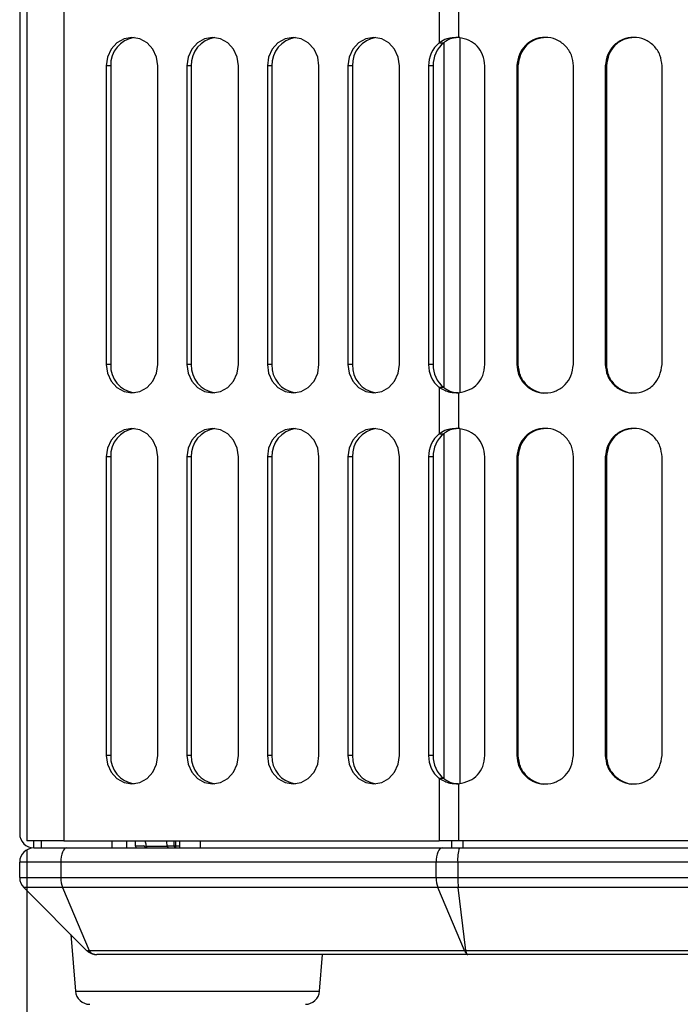
# Model space of a CAD drawing. Units: millimetres. Extents: x 95 to 205, y 54 to 166.
# Drawn here: x 137 to 142, y 93 to 100 of the extents above; entities that cross this region are included whole.
import ezdxf

# ---------------------------------------------------------------- set-up
doc = ezdxf.new("R2010")
doc.units = ezdxf.units.MM
doc.header["$PDSIZE"] = -1
doc.styles.add('SLDTEXTSTYLE0', font='TXT', dxfattribs={"width": 0.75})
doc.dimstyles.new('SLDDIMSTYLE1', dxfattribs={"dimtxt": 3.5, "dimasz": 3.302, "dimexe": 0, "dimexo": 0.0625, "dimgap": 0.875, "dimtad": 1, "dimlfac": 20, "dimrnd": 1e-09, "dimzin": 12, "dimdsep": 46, "dimtxsty": 'SLDTEXTSTYLE0', "dimsah": 1, "dimcen": 0.09, "dimadec": 0, "dimazin": 3, "dimtfac": 1, "dimtmove": 0, "dimatfit": 0, "dimfxl": 0, "dimfrac": 2, "dimtolj": 1, "dimtzin": 12, "dimarcsym": 0})

# ---------------------------------------------------------------- blocks, each defined once
blk = doc.blocks.new('_D_1')
at = {"color": 0, "linetype": 'Continuous', "lineweight": -2}
for p, q in [((137.4155, 94.0358), (137.4155, 85.7532)), ((155.3155, 94.0358), (155.3155, 85.7532)), ((140.7175, 85.7532), (152.0135, 85.7532))]:
    blk.add_line(p, q, dxfattribs=at)
at = {"color": 0}
for points in [[(140.7175, 86.3035), (140.7175, 85.2029), (137.4155, 85.7532)], [(152.0135, 85.2029), (152.0135, 86.3035), (155.3155, 85.7532)]]:
    blk.add_solid(points, dxfattribs=at)
at = {"layer": 'Defpoints', "color": 0}
for p in [(137.4155, 94.0983), (155.3155, 94.0983), (155.3155, 85.7532)]:
    blk.add_point(p, dxfattribs=at)
at = {"color": 0, "lineweight": 18, "insert": (146.3786, 90.1282), "char_height": 3.5, "attachment_point": 2, "style": 'SLDTEXTSTYLE0'}
blk.add_mtext('\\A1;360', dxfattribs=at)

msp = doc.modelspace()

# ---------------------------------------------------------------- linework, layer by layer
at = {"color": 7, "linetype": 'Continuous', "lineweight": 25}
for p, q in [((137.4155, 125.99825), (137.4155, 94.09825)), ((137.67533, 125.99825), (137.67533, 94.09825)), ((137.3655, 125.94825), (137.3655, 94.14825)), ((140.31424, 100.0363), (140.31424, 99.7102)), ((140.45113, 99.99872), (140.45113, 99.74778)), ((140.31424, 99.7102), (140.34594, 99.7102)), ((137.97357, 99.54825), (137.97357, 97.44825)), ((138.00527, 99.54825), (137.97357, 99.54825)), ((138.00527, 99.54825), (138.00527, 97.44825)), ((138.33609, 97.44825), (138.33609, 99.54825)), ((138.54001, 99.54825), (138.54001, 97.44825)), ((138.57171, 99.54825), (138.54001, 99.54825)), ((138.57171, 99.54825), (138.57171, 97.44825)), ((138.90253, 97.44825), (138.90253, 99.54825)), ((139.10645, 99.54825), (139.10645, 97.44825)), ((139.13815, 99.54825), (139.10645, 99.54825)), ((139.13815, 99.54825), (139.13815, 97.44825)), ((139.46898, 97.44825), (139.46898, 99.54825)), ((139.6729, 99.54825), (139.6729, 97.44825)), ((139.70459, 99.54825), (139.6729, 99.54825)), ((139.70459, 99.54825), (139.70459, 97.44825)), ((140.03542, 97.44825), (140.03542, 99.54825)), ((140.23934, 99.54825), (140.23934, 97.44825)), ((140.27103, 99.54825), (140.23934, 99.54825)), ((140.27103, 99.54825), (140.27103, 97.44825)), ((140.63633, 97.44825), (140.63633, 99.54825)), ((140.86007, 99.54825), (140.86007, 97.44825)), ((140.86007, 99.54825), (140.86834, 99.54825)), ((140.86834, 99.54825), (140.86834, 97.44825)), ((141.2581, 97.44825), (141.2581, 99.54825)), ((141.48214, 99.54825), (141.48214, 97.44825)), ((141.48214, 99.54825), (141.48948, 99.54825)), ((141.48948, 99.54825), (141.48948, 97.44825)), ((141.88068, 97.44825), (141.88068, 99.54825)), ((138.00527, 97.44825), (137.97357, 97.44825)), ((138.57171, 97.44825), (138.54001, 97.44825)), ((139.13815, 97.44825), (139.10645, 97.44825)), ((139.70459, 97.44825), (139.6729, 97.44825)), ((140.27103, 97.44825), (140.23934, 97.44825)), ((140.86007, 97.44825), (140.86834, 97.44825)), ((141.48214, 97.44825), (141.48948, 97.44825)), ((140.34594, 97.2863), (140.31424, 97.2863)), ((140.31424, 97.2863), (140.31424, 96.9602)), ((140.45113, 97.24872), (140.45113, 96.99778)), ((140.31424, 96.9602), (140.34594, 96.9602)), ((137.97357, 96.79825), (137.97357, 94.69825)), ((138.00527, 96.79825), (137.97357, 96.79825)), ((138.00527, 96.79825), (138.00527, 94.69825)), ((138.33609, 94.69825), (138.33609, 96.79825)), ((138.54001, 96.79825), (138.54001, 94.69825)), ((138.57171, 96.79825), (138.54001, 96.79825)), ((138.57171, 96.79825), (138.57171, 94.69825)), ((138.90253, 94.69825), (138.90253, 96.79825)), ((139.10645, 96.79825), (139.10645, 94.69825)), ((139.13815, 96.79825), (139.10645, 96.79825)), ((139.13815, 96.79825), (139.13815, 94.69825)), ((139.46898, 94.69825), (139.46898, 96.79825)), ((139.6729, 96.79825), (139.6729, 94.69825)), ((139.70459, 96.79825), (139.6729, 96.79825)), ((139.70459, 96.79825), (139.70459, 94.69825)), ((140.03542, 94.69825), (140.03542, 96.79825)), ((140.23934, 96.79825), (140.23934, 94.69825)), ((140.27103, 96.79825), (140.23934, 96.79825)), ((140.27103, 96.79825), (140.27103, 94.69825)), ((140.63633, 94.69825), (140.63633, 96.79825)), ((140.86007, 96.79825), (140.86007, 94.69825)), ((140.86007, 96.79825), (140.86834, 96.79825)), ((140.86834, 96.79825), (140.86834, 94.69825)), ((141.2581, 94.69825), (141.2581, 96.79825)), ((141.48214, 96.79825), (141.48214, 94.69825)), ((141.48214, 96.79825), (141.48948, 96.79825)), ((141.48948, 96.79825), (141.48948, 94.69825)), ((141.88068, 94.69825), (141.88068, 96.79825)), ((138.00527, 94.69825), (137.97357, 94.69825)), ((138.57171, 94.69825), (138.54001, 94.69825)), ((139.13815, 94.69825), (139.10645, 94.69825)), ((139.70459, 94.69825), (139.6729, 94.69825)), ((140.27103, 94.69825), (140.23934, 94.69825)), ((140.86007, 94.69825), (140.86834, 94.69825)), ((141.48214, 94.69825), (141.48948, 94.69825)), ((140.31424, 94.5363), (140.31424, 94.09825)), ((140.34594, 94.5363), (140.31424, 94.5363)), ((140.45113, 94.49872), (140.45113, 94.09825)), ((137.67533, 94.09825), (137.4155, 94.09825)), ((137.4655, 94.04825), (137.69646, 94.04825)), ((137.5155, 94.09825), (137.5155, 94.04825)), ((137.67533, 94.09825), (140.31424, 94.09825)), ((137.69646, 94.04825), (140.33537, 94.04825)), ((138.1155, 94.09825), (138.1155, 94.04825)), ((138.178, 94.09825), (138.178, 94.06325)), ((138.25584, 94.05825), (138.25584, 94.04825)), ((138.40274, 94.05825), (138.25584, 94.05825)), ((138.40274, 94.05825), (138.40185, 94.06325)), ((138.40185, 94.06325), (138.45105, 94.06325)), ((138.45105, 94.06325), (138.46024, 94.06325)), ((138.4905, 94.04825), (138.4905, 94.09825)), ((140.45113, 94.09825), (140.31424, 94.09825)), ((140.33537, 94.04825), (140.45705, 94.04825)), ((152.27987, 94.09825), (140.45113, 94.09825)), ((140.45705, 94.04825), (152.27395, 94.04825)), ((137.6542, 93.94825), (137.3655, 93.94825)), ((137.3655, 93.83967), (137.3655, 93.94825)), ((140.29311, 93.94825), (137.6542, 93.94825)), ((137.6542, 93.94825), (137.6542, 93.83967)), ((140.44521, 93.94825), (140.29311, 93.94825)), ((140.29311, 93.83967), (140.29311, 93.94825)), ((152.28579, 93.94825), (140.44521, 93.94825)), ((140.44521, 93.94825), (140.44521, 93.83967)), ((137.3655, 93.83967), (137.6542, 93.83967)), ((137.6542, 93.83967), (140.29311, 93.83967)), ((140.29311, 93.83967), (140.44521, 93.83967)), ((140.44521, 93.83967), (152.28579, 93.83967)), ((137.66657, 93.76896), (137.39479, 93.76896)), ((137.39479, 93.76896), (137.83622, 93.32754)), ((140.30549, 93.76896), (137.66657, 93.76896)), ((137.66657, 93.76896), (137.85313, 93.32754)), ((140.44868, 93.76896), (140.30549, 93.76896)), ((140.49204, 93.32754), (140.30549, 93.76896)), ((152.28233, 93.76896), (140.44868, 93.76896)), ((140.50095, 93.32754), (140.44868, 93.76896)), ((137.72459, 93.43916), (137.75786, 93.03995)), ((137.85313, 93.32754), (140.49204, 93.32754)), ((140.51591, 93.29825), (137.90693, 93.29825)), ((139.47315, 93.03995), (139.49467, 93.29825)), ((140.50095, 93.32754), (152.23006, 93.32754)), ((152.2151, 93.29825), (140.51591, 93.29825))]:
    msp.add_line(p, q, dxfattribs=at)
at = {"color": 8, "linetype": 'Continuous', "lineweight": 25}
for p, q in [((140.46015, 99.74336), (140.46015, 97.25318)), ((140.34607, 99.7103), (140.34607, 97.28621)), ((140.34607, 96.96029), (140.34607, 94.53621)), ((140.46015, 96.99336), (140.46015, 94.50318)), ((137.4655, 94.04825), (137.4655, 94.09825)), ((138.0155, 94.04825), (138.0155, 94.09825)), ((138.178, 94.06325), (138.23735, 94.06325)), ((138.45105, 94.06325), (138.45105, 94.09825)), ((138.46024, 94.09825), (138.46024, 94.06325)), ((138.46024, 94.06325), (138.4905, 94.06325)), ((138.63485, 94.09825), (138.63485, 94.04825)), ((140.4042, 94.04825), (140.4042, 94.09825)), ((140.48037, 94.09825), (140.48037, 94.04825)), ((137.75786, 93.03995), (139.47315, 93.03995))]:
    msp.add_line(p, q, dxfattribs=at)
at = {"color": 7, "linetype": 'Continuous', "lineweight": 25, "flags": 128}
for points in [[(138.33609, 99.54825), (138.32722, 99.61005), (138.30147, 99.66581), (138.26137, 99.71005), (138.21084, 99.73846), (138.15483, 99.74825), (138.09882, 99.73846), (138.04829, 99.71005), (138.00819, 99.66581), (137.98244, 99.61005), (137.97357, 99.54825)], [(138.90253, 99.54825), (138.89366, 99.61005), (138.86792, 99.66581), (138.82782, 99.71005), (138.77729, 99.73846), (138.72127, 99.74825), (138.66526, 99.73846), (138.61473, 99.71005), (138.57463, 99.66581), (138.54888, 99.61005), (138.54001, 99.54825)], [(139.46898, 99.54825), (139.46011, 99.61005), (139.43436, 99.66581), (139.39426, 99.71005), (139.34373, 99.73846), (139.28772, 99.74825), (139.2317, 99.73846), (139.18117, 99.71005), (139.14107, 99.66581), (139.11533, 99.61005), (139.10645, 99.54825)], [(140.03542, 99.54825), (140.02655, 99.61005), (140.0008, 99.66581), (139.9607, 99.71005), (139.91017, 99.73846), (139.85416, 99.74825), (139.79815, 99.73846), (139.74761, 99.71005), (139.70751, 99.66581), (139.68177, 99.61005), (139.6729, 99.54825)], [(137.97357, 97.44825), (137.98244, 97.38645), (138.00819, 97.33069), (138.04829, 97.28645), (138.09882, 97.25804), (138.15483, 97.24825), (138.21084, 97.25804), (138.26137, 97.28645), (138.30147, 97.33069), (138.32722, 97.38645), (138.33609, 97.44825)], [(138.54001, 97.44825), (138.54888, 97.38645), (138.57463, 97.33069), (138.61473, 97.28645), (138.66526, 97.25804), (138.72127, 97.24825), (138.77729, 97.25804), (138.82782, 97.28645), (138.86792, 97.33069), (138.89366, 97.38645), (138.90253, 97.44825)], [(139.10645, 97.44825), (139.11533, 97.38645), (139.14107, 97.33069), (139.18117, 97.28645), (139.2317, 97.25804), (139.28772, 97.24825), (139.34373, 97.25804), (139.39426, 97.28645), (139.43436, 97.33069), (139.46011, 97.38645), (139.46898, 97.44825)], [(139.6729, 97.44825), (139.68177, 97.38645), (139.70751, 97.33069), (139.74761, 97.28645), (139.79815, 97.25804), (139.85416, 97.24825), (139.91017, 97.25804), (139.9607, 97.28645), (140.0008, 97.33069), (140.02655, 97.38645), (140.03542, 97.44825)], [(138.33609, 96.79825), (138.32722, 96.86005), (138.30147, 96.91581), (138.26137, 96.96005), (138.21084, 96.98846), (138.15483, 96.99825), (138.09882, 96.98846), (138.04829, 96.96005), (138.00819, 96.91581), (137.98244, 96.86005), (137.97357, 96.79825)], [(138.90253, 96.79825), (138.89366, 96.86005), (138.86792, 96.91581), (138.82782, 96.96005), (138.77729, 96.98846), (138.72127, 96.99825), (138.66526, 96.98846), (138.61473, 96.96005), (138.57463, 96.91581), (138.54888, 96.86005), (138.54001, 96.79825)], [(139.46898, 96.79825), (139.46011, 96.86005), (139.43436, 96.91581), (139.39426, 96.96005), (139.34373, 96.98846), (139.28772, 96.99825), (139.2317, 96.98846), (139.18117, 96.96005), (139.14107, 96.91581), (139.11533, 96.86005), (139.10645, 96.79825)], [(140.03542, 96.79825), (140.02655, 96.86005), (140.0008, 96.91581), (139.9607, 96.96005), (139.91017, 96.98846), (139.85416, 96.99825), (139.79815, 96.98846), (139.74761, 96.96005), (139.70751, 96.91581), (139.68177, 96.86005), (139.6729, 96.79825)], [(137.97357, 94.69825), (137.98244, 94.63645), (138.00819, 94.58069), (138.04829, 94.53645), (138.09882, 94.50804), (138.15483, 94.49825), (138.21084, 94.50804), (138.26137, 94.53645), (138.30147, 94.58069), (138.32722, 94.63645), (138.33609, 94.69825)], [(138.54001, 94.69825), (138.54888, 94.63645), (138.57463, 94.58069), (138.61473, 94.53645), (138.66526, 94.50804), (138.72127, 94.49825), (138.77729, 94.50804), (138.82782, 94.53645), (138.86792, 94.58069), (138.89366, 94.63645), (138.90253, 94.69825)], [(139.10645, 94.69825), (139.11533, 94.63645), (139.14107, 94.58069), (139.18117, 94.53645), (139.2317, 94.50804), (139.28772, 94.49825), (139.34373, 94.50804), (139.39426, 94.53645), (139.43436, 94.58069), (139.46011, 94.63645), (139.46898, 94.69825)], [(139.6729, 94.69825), (139.68177, 94.63645), (139.70751, 94.58069), (139.74761, 94.53645), (139.79815, 94.50804), (139.85416, 94.49825), (139.91017, 94.50804), (139.9607, 94.53645), (140.0008, 94.58069), (140.02655, 94.63645), (140.03542, 94.69825)], [(137.69646, 94.04825), (137.68821, 94.04633), (137.68028, 94.04064), (137.67298, 94.0314), (137.66657, 94.01896), (137.66132, 94.00381), (137.65741, 93.98652), (137.65501, 93.96776), (137.6542, 93.94825)], [(138.46024, 94.06325), (138.46034, 94.06032), (138.46064, 94.05751), (138.46113, 94.05492), (138.4618, 94.05264), (138.4626, 94.05078), (138.46352, 94.04939), (138.46452, 94.04854), (138.46556, 94.04825)], [(140.33537, 94.04825), (140.32713, 94.04633), (140.3192, 94.04064), (140.31189, 94.0314), (140.30549, 94.01896), (140.30023, 94.00381), (140.29633, 93.98652), (140.29392, 93.96776), (140.29311, 93.94825)]]:
    msp.add_lwpolyline(points, dxfattribs=at)
at = {"color": 7, "linetype": 'Continuous', "lineweight": 25}
for centre, radius, start, end in [((138.19859, 99.55603), 0.19348, 98.293008, 182.304854), ((138.76503, 99.55603), 0.19348, 98.293127, 182.304735), ((139.33147, 99.55603), 0.19348, 98.293127, 182.304735), ((139.89791, 99.55603), 0.19348, 98.293127, 182.304735), ((140.44635, 99.55081), 0.20702, 129.6521, 180.707187), ((140.47804, 99.55081), 0.20702, 129.652068, 180.707435), ((138.19707, 97.43921), 0.19202, 177.302353, 262.09968), ((138.76351, 97.43921), 0.19202, 177.302474, 262.09956), ((139.32996, 97.43921), 0.19202, 177.302474, 262.09956), ((139.8964, 97.43921), 0.19202, 177.3026, 262.099434), ((140.44635, 97.4457), 0.20702, 179.292982, 230.347732), ((140.47804, 97.44569), 0.20702, 179.292733, 230.347763), ((138.19859, 96.80603), 0.19348, 98.293055, 182.304912), ((138.76503, 96.80603), 0.19348, 98.293174, 182.304793), ((139.33147, 96.80603), 0.19348, 98.293174, 182.304793), ((139.89791, 96.80603), 0.19348, 98.293174, 182.304793), ((140.44635, 96.80081), 0.20702, 129.652159, 180.707128), ((140.47804, 96.80081), 0.20702, 129.652127, 180.707377), ((138.19707, 94.68921), 0.19202, 177.302149, 262.099885), ((138.76351, 94.68921), 0.19202, 177.302269, 262.099764), ((139.32996, 94.68921), 0.19202, 177.302269, 262.099764), ((139.8964, 94.68921), 0.19202, 177.302395, 262.099638), ((140.44635, 94.6957), 0.20702, 179.292936, 230.347727), ((140.47804, 94.69569), 0.20702, 179.292687, 230.347759), ((137.4655, 94.14825), 0.1, 180, 270), ((137.4655, 93.94825), 0.1, 90, 180), ((138.193, 94.06325), 0.015, 180, 270), ((138.27591, 94.06313), 0.12594, 0.05549, 16.193018), ((138.41657, 94.06281), 0.01456, 198.235252, 269.440379), ((138.46581, 94.06301), 0.01476, 179.069658, 269.036539), ((140.66523, 93.9729), 0.22139, 160.102014, 186.39269), ((137.4655, 93.83967), 0.1, 180, 225), ((137.84207, 93.83612), 0.18791, 178.9173, 200.941525), ((140.481, 93.83612), 0.18793, 178.918199, 200.94004), ((141.08105, 93.83541), 0.63585, 179.61639, 185.99904), ((137.85752, 93.04825), 0.1, 184.763642, 270), ((139.37349, 93.04825), 0.1, 270, 355.236358)]:
    msp.add_arc(centre, radius, start, end, dxfattribs=at)
msp.add_ellipse((138.6155, 93.46301), major_axis=(-0.43103, 0.62083), ratio=0.1207222, start_param=5.8496082, end_param=5.9284183, dxfattribs=at)
for points, knots in [([(140.45113, 99.74778), (140.43861, 99.74735), (140.41476, 99.74652), (140.37282, 99.74165), (140.33958, 99.72715), (140.31945, 99.71369), (140.31424, 99.7102)], [0, 0, 0, 0, 0.25318418, 0.4820683, 0.86591581, 1, 1, 1, 1]), ([(140.46001, 99.74778), (140.44867, 99.74738), (140.42173, 99.74644), (140.38082, 99.73698), (140.35741, 99.71901), (140.34594, 99.7102)], [0, 0, 0, 0, 0.27056712, 0.64269159, 1, 1, 1, 1]), ([(140.63633, 99.54825), (140.63229, 99.57497), (140.62474, 99.62494), (140.5856, 99.68912), (140.52515, 99.73259), (140.47681, 99.74251), (140.45113, 99.74778)], [0, 0, 0, 0, 0.2697815, 0.5045445, 0.7368031, 1, 1, 1, 1]), ([(141.2581, 99.54825), (141.25538, 99.57424), (141.2513, 99.61318), (141.22622, 99.6597), (141.1927, 99.70007), (141.1376, 99.73901), (141.05901, 99.75291), (140.98053, 99.73886), (140.91616, 99.69435), (140.87185, 99.62762), (140.86416, 99.57579), (140.86007, 99.54825)], [0, 0, 0, 0, 0.1238088, 0.1854573, 0.2506199, 0.3756778, 0.5008843, 0.6260748, 0.7511688, 0.8677877, 1, 1, 1, 1]), ([(141.06696, 99.74824), (141.04084, 99.74553), (140.98859, 99.74009), (140.92432, 99.69403), (140.88009, 99.6277), (140.87242, 99.57582), (140.86834, 99.54825)], [0, 0, 0, 0, 0.2505668, 0.5011552, 0.7349, 1, 1, 1, 1]), ([(141.88068, 99.54825), (141.87795, 99.57424), (141.87386, 99.61318), (141.84876, 99.6597), (141.8152, 99.70007), (141.76003, 99.73901), (141.68134, 99.75291), (141.60276, 99.73886), (141.5383, 99.69435), (141.49394, 99.62762), (141.48624, 99.57579), (141.48214, 99.54825)], [0, 0, 0, 0, 0.12380878, 0.1854575, 0.25061975, 0.37567802, 0.5008842, 0.62607496, 0.75116854, 0.86778746, 1, 1, 1, 1]), ([(141.68836, 99.74824), (141.6622, 99.74553), (141.60988, 99.74009), (141.54554, 99.69403), (141.50125, 99.6277), (141.49356, 99.57582), (141.48948, 99.54825)], [0, 0, 0, 0, 0.250568, 0.5011558, 0.7349001, 1, 1, 1, 1]), ([(140.45113, 97.24872), (140.47735, 97.2546), (140.52636, 97.26559), (140.58733, 97.30925), (140.62632, 97.37289), (140.63286, 97.42211), (140.63633, 97.44825)], [0, 0, 0, 0, 0.2699609, 0.5047928, 0.7369827, 1, 1, 1, 1]), ([(140.86007, 97.44825), (140.86279, 97.42226), (140.86687, 97.38333), (140.89193, 97.3368), (140.92543, 97.29643), (140.9805, 97.25749), (141.05908, 97.24359), (141.13757, 97.25765), (141.20198, 97.30215), (141.24632, 97.36888), (141.25402, 97.42071), (141.2581, 97.44825)], [0, 0, 0, 0, 0.1238082, 0.1854568, 0.2506192, 0.3756776, 0.5008837, 0.6260749, 0.7511688, 0.8677881, 1, 1, 1, 1]), ([(140.86834, 97.44825), (140.87106, 97.42225), (140.87513, 97.3833), (140.90014, 97.33686), (140.93363, 97.29614), (140.98825, 97.25979), (141.04156, 97.24338), (141.06705, 97.24825), (141.06706, 97.24826)], [0, 0, 0, 0, 0.2473252, 0.3704438, 0.5005432, 0.7501225, 0.9998917, 1, 1, 1, 1]), ([(141.48214, 97.44825), (141.48487, 97.42226), (141.48896, 97.38333), (141.51405, 97.3368), (141.54759, 97.29643), (141.60273, 97.25749), (141.68141, 97.24359), (141.76, 97.25765), (141.82448, 97.30215), (141.86888, 97.36888), (141.87659, 97.42071), (141.88068, 97.44825)], [0, 0, 0, 0, 0.1238083, 0.1854567, 0.2506196, 0.3756779, 0.5008837, 0.6260747, 0.7511688, 0.8677881, 1, 1, 1, 1]), ([(141.48948, 97.44825), (141.4922, 97.42225), (141.49628, 97.3833), (141.52132, 97.33686), (141.55486, 97.29614), (141.60953, 97.25979), (141.66295, 97.24338), (141.68845, 97.24825), (141.68846, 97.24826)], [0, 0, 0, 0, 0.2473251, 0.370444, 0.5005434, 0.7501227, 0.9998917, 1, 1, 1, 1]), ([(140.31424, 97.2863), (140.3269, 97.27939), (140.35061, 97.26643), (140.39628, 97.25101), (140.4304, 97.24958), (140.45113, 97.24872)], [0, 0, 0, 0, 0.3098809, 0.5805961, 1, 1, 1, 1]), ([(140.34594, 97.2863), (140.35584, 97.2798), (140.37393, 97.26792), (140.40731, 97.25316), (140.43216, 97.25148), (140.44666, 97.25051)], [0, 0, 0, 0, 0.3351071, 0.6121412, 1, 1, 1, 1]), ([(140.45113, 96.99778), (140.43861, 96.99735), (140.41476, 96.99652), (140.37282, 96.99165), (140.33958, 96.97715), (140.31945, 96.96369), (140.31424, 96.9602)], [0, 0, 0, 0, 0.2531841, 0.4820678, 0.8659159, 1, 1, 1, 1]), ([(140.46001, 96.99778), (140.44867, 96.99738), (140.42173, 96.99644), (140.38082, 96.98698), (140.35741, 96.96901), (140.34594, 96.9602)], [0, 0, 0, 0, 0.2705672, 0.6426917, 1, 1, 1, 1]), ([(140.63633, 96.79825), (140.63229, 96.82497), (140.62474, 96.87494), (140.5856, 96.93912), (140.52515, 96.98259), (140.47681, 96.99251), (140.45113, 96.99778)], [0, 0, 0, 0, 0.2697816, 0.5045437, 0.7368023, 1, 1, 1, 1]), ([(141.2581, 96.79825), (141.25538, 96.82424), (141.2513, 96.86318), (141.22622, 96.9097), (141.1927, 96.95007), (141.1376, 96.98901), (141.05901, 97.00291), (140.98053, 96.98886), (140.91616, 96.94435), (140.87185, 96.87762), (140.86416, 96.82579), (140.86007, 96.79825)], [0, 0, 0, 0, 0.1238082, 0.1854567, 0.2506193, 0.3756779, 0.5008843, 0.6260749, 0.7511689, 0.8677883, 1, 1, 1, 1]), ([(141.06696, 96.99824), (141.04084, 96.99553), (140.98859, 96.99009), (140.92432, 96.94403), (140.88009, 96.8777), (140.87242, 96.82582), (140.86834, 96.79825)], [0, 0, 0, 0, 0.2505666, 0.5011552, 0.7349011, 1, 1, 1, 1]), ([(141.88068, 96.79825), (141.87795, 96.82424), (141.87386, 96.86318), (141.84876, 96.9097), (141.8152, 96.95007), (141.76003, 96.98901), (141.68134, 97.00291), (141.60276, 96.98886), (141.5383, 96.94435), (141.49394, 96.87762), (141.48624, 96.82579), (141.48214, 96.79825)], [0, 0, 0, 0, 0.12380818, 0.1854569, 0.25061914, 0.37567806, 0.50088423, 0.62607508, 0.75116865, 0.86778806, 1, 1, 1, 1]), ([(141.68836, 96.99824), (141.6622, 96.99553), (141.60988, 96.9901), (141.54554, 96.94403), (141.50125, 96.8777), (141.49356, 96.82582), (141.48948, 96.79825)], [0, 0, 0, 0, 0.2505679, 0.5011558, 0.7349011, 1, 1, 1, 1]), ([(140.45113, 94.49872), (140.47735, 94.5046), (140.52636, 94.51559), (140.58733, 94.55925), (140.62632, 94.62289), (140.63286, 94.67211), (140.63633, 94.69825)], [0, 0, 0, 0, 0.2699611, 0.5047922, 0.736982, 1, 1, 1, 1]), ([(140.86007, 94.69825), (140.86279, 94.67226), (140.86687, 94.63333), (140.89193, 94.58681), (140.92543, 94.54643), (140.9805, 94.50749), (141.05908, 94.49359), (141.13757, 94.50765), (141.20198, 94.55215), (141.24632, 94.61888), (141.25402, 94.67071), (141.2581, 94.69825)], [0, 0, 0, 0, 0.1238083, 0.185457, 0.2506193, 0.3756777, 0.5008837, 0.6260749, 0.7511687, 0.8677879, 1, 1, 1, 1]), ([(140.86834, 94.69825), (140.87106, 94.67225), (140.87513, 94.6333), (140.90014, 94.58686), (140.93363, 94.54614), (140.98824, 94.50982), (141.04157, 94.49331), (141.06705, 94.49825), (141.06706, 94.49826)], [0, 0, 0, 0, 0.2473253, 0.3704441, 0.5005433, 0.7501228, 0.9998916, 1, 1, 1, 1]), ([(141.48214, 94.69825), (141.48487, 94.67226), (141.48896, 94.63333), (141.51405, 94.5868), (141.54759, 94.54643), (141.60273, 94.50749), (141.68141, 94.49359), (141.76, 94.50765), (141.82448, 94.55215), (141.86888, 94.61888), (141.87659, 94.67071), (141.88068, 94.69825)], [0, 0, 0, 0, 0.1238084, 0.1854568, 0.2506197, 0.375678, 0.5008838, 0.6260746, 0.7511687, 0.8677879, 1, 1, 1, 1]), ([(141.48948, 94.69825), (141.4922, 94.67225), (141.49628, 94.6333), (141.52132, 94.58686), (141.55486, 94.54614), (141.60953, 94.50982), (141.66297, 94.49331), (141.68845, 94.49825), (141.68846, 94.49826)], [0, 0, 0, 0, 0.24732521, 0.37044425, 0.50054347, 0.75012296, 0.99989162, 1, 1, 1, 1]), ([(140.31424, 94.5363), (140.3269, 94.52939), (140.35061, 94.51643), (140.39628, 94.50101), (140.4304, 94.49958), (140.45113, 94.49872)], [0, 0, 0, 0, 0.3098806, 0.580596, 1, 1, 1, 1]), ([(140.34594, 94.5363), (140.35584, 94.5298), (140.37393, 94.51792), (140.40731, 94.50316), (140.43216, 94.50148), (140.44666, 94.50051)], [0, 0, 0, 0, 0.3351075, 0.6121413, 1, 1, 1, 1]), ([(138.23735, 94.06325), (138.23848, 94.06236), (138.24023, 94.06099), (138.24269, 94.05864), (138.24426, 94.05693), (138.24535, 94.05556), (138.24614, 94.05441), (138.24677, 94.05331), (138.24728, 94.05208), (138.2476, 94.05023), (138.24633, 94.04845), (138.24416, 94.04833), (138.24268, 94.04825)], [0, 0, 0, 0, 0.1453581, 0.223169, 0.2738838, 0.3060452, 0.3323078, 0.3586194, 0.3923949, 0.4503913, 0.6244169, 1, 1, 1, 1]), ([(138.25584, 94.05825), (138.25552, 94.06363), (138.25489, 94.07437), (138.25042, 94.08859), (138.24611, 94.09512), (138.24404, 94.09825)], [0, 0, 0, 0, 0.3420748, 0.683765, 1, 1, 1, 1]), ([(137.83621, 93.32754), (137.83664, 93.32716), (137.83749, 93.32641), (137.83907, 93.32563), (137.84084, 93.32515), (137.84353, 93.32495), (137.84753, 93.32544), (137.85124, 93.32683), (137.85313, 93.32754)], [0, 0, 0, 0, 0.1294812, 0.2543303, 0.3770245, 0.5003151, 0.7459312, 1, 1, 1, 1]), ([(137.83621, 93.32754), (137.83746, 93.32633), (137.83996, 93.32391), (137.84393, 93.32053), (137.84806, 93.31736), (137.85364, 93.31351), (137.86098, 93.30924), (137.86981, 93.30523), (137.87904, 93.30206), (137.88753, 93.30003), (137.89693, 93.29857), (137.90311, 93.29837), (137.90693, 93.29825)], [0, 0, 0, 0, 0.0622148, 0.1245376, 0.1871341, 0.2501674, 0.3711223, 0.4999917, 0.6168669, 0.7499612, 0.8458284, 1, 1, 1, 1]), ([(137.85313, 93.32754), (137.85427, 93.32483), (137.85562, 93.32237), (137.85874, 93.31785), (137.86051, 93.3158), (137.86342, 93.31297), (137.86441, 93.3121), (137.86647, 93.31043), (137.86754, 93.30964), (137.87086, 93.30738), (137.87321, 93.30604), (137.87686, 93.30431), (137.87808, 93.30378), (137.88057, 93.30279), (137.88183, 93.30233), (137.88568, 93.30108), (137.88832, 93.30039), (137.89622, 93.29877), (137.90167, 93.29825), (137.90693, 93.29825)], [0, 0, 0, 0, 0.1315068, 0.1315068, 0.2630136, 0.2630136, 0.3257251, 0.3257251, 0.3884366, 0.3884366, 0.5138595, 0.5138595, 0.5753298, 0.5753298, 0.6368, 0.6368, 0.7597405, 0.7597405, 1, 1, 1, 1]), ([(140.49204, 93.32754), (140.4935, 93.32745), (140.49642, 93.32726), (140.49944, 93.32745), (140.50095, 93.32754)], [0, 0, 0, 0, 0.5, 1, 1, 1, 1]), ([(140.49204, 93.32754), (140.49265, 93.32611), (140.4939, 93.32322), (140.49581, 93.31919), (140.49777, 93.31538), (140.49979, 93.31183), (140.50187, 93.3086), (140.5042, 93.30543), (140.50689, 93.30243), (140.50964, 93.30022), (140.51268, 93.29861), (140.51468, 93.29839), (140.51591, 93.29825)], [0, 0, 0, 0, 0.0782628, 0.1585277, 0.2408181, 0.3251554, 0.4115595, 0.5000492, 0.6175787, 0.7500374, 0.8463846, 1, 1, 1, 1]), ([(140.50095, 93.32754), (140.50151, 93.32279), (140.50231, 93.31859), (140.50381, 93.31313), (140.50436, 93.31146), (140.50554, 93.30839), (140.50617, 93.307), (140.50818, 93.30327), (140.50965, 93.30139), (140.51272, 93.29888), (140.51432, 93.29825), (140.51591, 93.29825)], [0, 0, 0, 0, 0.2530594, 0.2530594, 0.3776607, 0.3776607, 0.5022619, 0.5022619, 0.7516188, 0.7516188, 1, 1, 1, 1])]:
    msp.add_open_spline(points, degree=3, knots=knots, dxfattribs=at)

# ---------------------------------------------------------------- dimensions: what is measured, and where the dimension line sits
at = {"color": 7, "linetype": 'Continuous', "lineweight": 18}
dim = msp.add_linear_dim(base=(155.3155, 85.75319), p1=(137.4155, 94.09825), p2=(155.3155, 94.09825), text='360', dimstyle='SLDDIMSTYLE1', dxfattribs=at)
dim.commit()
dim.dimension.update_dxf_attribs({"geometry": '_D_1', "text_midpoint": (146.37865, 85.75319), "dimtype": 160})

doc.saveas('drawing.dxf')
